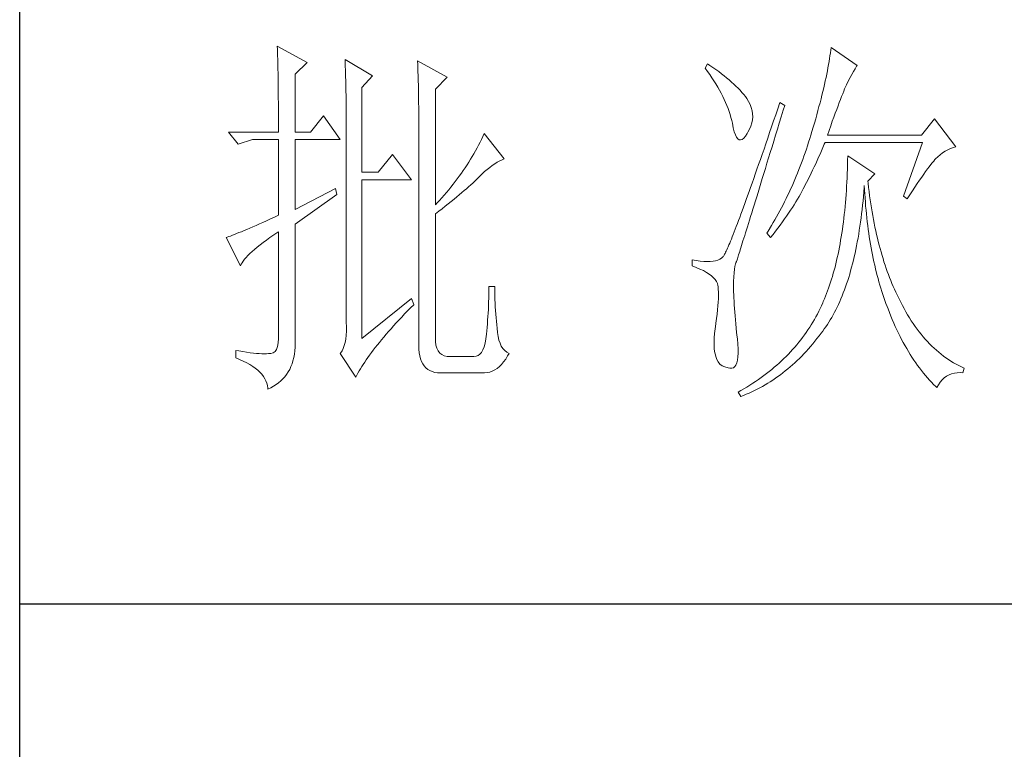
# Model space of a CAD drawing. Units: millimetres. Extents: x 44376 to 78729, y -146667 to -45441.
# Drawn here: x 49628 to 49767, y -79433 to -79330 of the extents above; entities that cross this region are included whole.
import ezdxf

# ---------------------------------------------------------------- set-up
doc = ezdxf.new("R2010")
doc.units = ezdxf.units.MM
doc.layers.add('轮廓线', color=7, linetype='Continuous', lineweight=25)

# ---------------------------------------------------------------- blocks, each defined once
blk = doc.blocks.new('文字')
at = {"layer": '轮廓线', "color": 7, "lineweight": 0}
for p, q in [((3753.76, 1676.59), (3753.77, 1676.17)), ((3757.65, 1674.45), (3753.76, 1676.59)), ((3753.77, 1676.17), (3753.78, 1675.74)), ((3826.21, 1676.39), (3826.17, 1676.04)), ((3829.63, 1674.06), (3826.21, 1676.39)), ((3753.78, 1675.74), (3753.8, 1675.31)), ((3753.8, 1675.31), (3753.81, 1674.88)), ((3753.81, 1674.88), (3753.82, 1674.43)), ((3762.62, 1674.84), (3762.64, 1674.39)), ((3766.2, 1672.7), (3762.62, 1674.84)), ((3826.01, 1674.94), (3825.95, 1674.55)), ((3826.07, 1675.31), (3826.01, 1674.94)), ((3826.12, 1675.68), (3826.07, 1675.31)), ((3826.17, 1676.04), (3826.12, 1675.68)), ((3753.82, 1674.43), (3753.83, 1673.98)), ((3753.83, 1673.98), (3753.84, 1673.53)), ((3756.09, 1672.89), (3757.65, 1674.45)), ((3762.64, 1674.39), (3762.65, 1673.93)), ((3762.65, 1673.93), (3762.67, 1673.48)), ((3772.1, 1674.64), (3772.13, 1674.16)), ((3775.99, 1672.5), (3772.1, 1674.64)), ((3772.13, 1674.16), (3772.15, 1673.68)), ((3772.15, 1673.68), (3772.16, 1673.19)), ((3810.04, 1674.25), (3809.73, 1673.67)), ((3809.73, 1673.67), (3810.04, 1673.26)), ((3810.34, 1674.05), (3810.04, 1674.25)), ((3810.74, 1673.78), (3810.34, 1674.05)), ((3811.13, 1673.51), (3810.74, 1673.78)), ((3825.81, 1673.75), (3825.73, 1673.33)), ((3825.89, 1674.15), (3825.81, 1673.75)), ((3825.95, 1674.55), (3825.89, 1674.15)), ((3829.15, 1673.26), (3829.36, 1673.61)), ((3829.36, 1673.61), (3829.56, 1673.95)), ((3829.56, 1673.95), (3829.63, 1674.06)), ((3753.84, 1673.53), (3753.85, 1673.07)), ((3753.85, 1673.07), (3753.86, 1672.61)), ((3753.86, 1672.61), (3753.86, 1672.14)), ((3756.09, 1665.31), (3756.09, 1672.89)), ((3762.67, 1673.48), (3762.69, 1673.01)), ((3762.69, 1673.01), (3762.7, 1672.54)), ((3762.7, 1672.54), (3762.71, 1672.07)), ((3764.8, 1671.14), (3766.2, 1672.7)), ((3772.16, 1673.19), (3772.18, 1672.71)), ((3772.18, 1672.71), (3772.23, 1670.78)), ((3774.44, 1670.95), (3775.99, 1672.5)), ((3810.04, 1673.26), (3810.33, 1672.85)), ((3810.33, 1672.85), (3810.61, 1672.43)), ((3810.61, 1672.43), (3810.88, 1672.03)), ((3811.51, 1673.24), (3811.13, 1673.51)), ((3811.87, 1672.97), (3811.51, 1673.24)), ((3812.21, 1672.7), (3811.87, 1672.97)), ((3812.55, 1672.42), (3812.21, 1672.7)), ((3812.88, 1672.15), (3812.55, 1672.42)), ((3825.56, 1672.47), (3825.46, 1672.02)), ((3825.65, 1672.91), (3825.56, 1672.47)), ((3825.73, 1673.33), (3825.65, 1672.91)), ((3828.47, 1672.01), (3828.71, 1672.45)), ((3828.71, 1672.45), (3828.93, 1672.87)), ((3828.93, 1672.87), (3829.15, 1673.26)), ((3753.86, 1672.14), (3753.87, 1671.66)), ((3753.87, 1671.66), (3753.88, 1671.18)), ((3753.88, 1671.18), (3753.88, 1670.69)), ((3762.71, 1672.07), (3762.72, 1671.6)), ((3762.72, 1671.6), (3762.74, 1671.12)), ((3762.74, 1671.12), (3762.74, 1670.63)), ((3764.8, 1660.06), (3764.8, 1671.14)), ((3810.88, 1672.03), (3811.14, 1671.62)), ((3811.14, 1671.62), (3811.38, 1671.21)), ((3811.38, 1671.21), (3811.61, 1670.81)), ((3813.19, 1671.88), (3812.88, 1672.15)), ((3813.49, 1671.61), (3813.19, 1671.88)), ((3813.77, 1671.34), (3813.49, 1671.61)), ((3814.05, 1671.06), (3813.77, 1671.34)), ((3814.31, 1670.79), (3814.05, 1671.06)), ((3825.25, 1671.11), (3825.14, 1670.63)), ((3825.36, 1671.57), (3825.25, 1671.11)), ((3825.46, 1672.02), (3825.36, 1671.57)), ((3827.87, 1670.68), (3827.99, 1670.98)), ((3827.99, 1670.98), (3828.11, 1671.26)), ((3828.11, 1671.26), (3828.22, 1671.5)), ((3828.22, 1671.5), (3828.23, 1671.53)), ((3828.23, 1671.53), (3828.47, 1672.01)), ((3753.88, 1670.69), (3753.89, 1670.2)), ((3753.89, 1670.2), (3753.89, 1669.7)), ((3753.89, 1669.7), (3753.9, 1669.19)), ((3762.74, 1670.63), (3762.75, 1670.15)), ((3762.75, 1670.15), (3762.76, 1669.65)), ((3772.23, 1670.78), (3772.24, 1670.3)), ((3772.24, 1670.3), (3772.25, 1669.81)), ((3772.25, 1669.81), (3772.25, 1669.33)), ((3774.44, 1655.78), (3774.44, 1670.95)), ((3811.61, 1670.81), (3811.83, 1670.4)), ((3811.83, 1670.4), (3812.04, 1670)), ((3812.04, 1670), (3812.23, 1669.6)), ((3814.56, 1670.52), (3814.31, 1670.79)), ((3814.79, 1670.25), (3814.56, 1670.52)), ((3815.01, 1669.98), (3814.79, 1670.25)), ((3815.19, 1669.73), (3815.01, 1669.98)), ((3815.43, 1669.33), (3815.19, 1669.73)), ((3825.02, 1670.15), (3824.9, 1669.66)), ((3825.14, 1670.63), (3825.02, 1670.15)), ((3827.45, 1669.61), (3827.6, 1669.99)), ((3827.6, 1669.99), (3827.74, 1670.35)), ((3827.74, 1670.35), (3827.87, 1670.68)), ((3753.9, 1669.19), (3753.9, 1668.68)), ((3753.9, 1668.68), (3753.91, 1668.17)), ((3762.76, 1669.65), (3762.76, 1669.16)), ((3762.76, 1669.16), (3762.77, 1668.66)), ((3762.77, 1668.66), (3762.77, 1668.15)), ((3772.25, 1669.33), (3772.26, 1668.36)), ((3812.23, 1669.6), (3812.41, 1669.2)), ((3812.41, 1669.2), (3812.58, 1668.8)), ((3812.58, 1668.8), (3812.73, 1668.4)), ((3812.73, 1668.4), (3812.87, 1668)), ((3815.63, 1668.93), (3815.43, 1669.33)), ((3815.78, 1668.52), (3815.63, 1668.93)), ((3815.88, 1668.12), (3815.78, 1668.52)), ((3819.53, 1669.2), (3819.25, 1668.38)), ((3820.15, 1668.81), (3819.53, 1669.2)), ((3819.95, 1668.19), (3820.15, 1668.81)), ((3824.63, 1668.65), (3824.49, 1668.13)), ((3824.77, 1669.16), (3824.63, 1668.65)), ((3824.9, 1669.66), (3824.77, 1669.16)), ((3826.96, 1668.29), (3827.13, 1668.76)), ((3827.13, 1668.76), (3827.29, 1669.19)), ((3827.29, 1669.19), (3827.45, 1669.61)), ((3753.91, 1668.17), (3753.91, 1667.64)), ((3753.91, 1667.64), (3753.91, 1667.12)), ((3753.91, 1667.12), (3753.91, 1666.58)), ((3759.82, 1667.45), (3758.11, 1665.31)), ((3762, 1664.34), (3759.82, 1667.45)), ((3762.77, 1668.15), (3762.77, 1667.64)), ((3762.77, 1667.64), (3762.78, 1667.12)), ((3762.78, 1667.12), (3762.78, 1640.42)), ((3772.26, 1668.36), (3772.26, 1667.88)), ((3772.26, 1667.88), (3772.26, 1667.64)), ((3772.26, 1667.64), (3772.26, 1637.9)), ((3812.87, 1668), (3813, 1667.61)), ((3813, 1667.61), (3813.12, 1667.21)), ((3813.12, 1667.21), (3813.22, 1666.82)), ((3815.94, 1667.72), (3815.88, 1668.12)), ((3815.92, 1666.92), (3815.96, 1667.32)), ((3815.96, 1667.32), (3815.94, 1667.72)), ((3818.97, 1667.57), (3818.7, 1666.78)), ((3819.25, 1668.38), (3818.97, 1667.57)), ((3819.44, 1666.51), (3819.7, 1667.34)), ((3819.7, 1667.34), (3819.95, 1668.19)), ((3824.35, 1667.6), (3824.2, 1667.06)), ((3824.49, 1668.13), (3824.35, 1667.6)), ((3826.38, 1666.73), (3826.58, 1667.28)), ((3826.58, 1667.28), (3826.77, 1667.8)), ((3826.77, 1667.8), (3826.96, 1668.29)), ((3753.91, 1666.58), (3753.91, 1665.31)), ((3813.22, 1666.82), (3813.31, 1666.48)), ((3813.31, 1666.48), (3813.42, 1665.88)), ((3813.42, 1665.88), (3813.55, 1665.37)), ((3815.54, 1665.71), (3815.72, 1666.11)), ((3815.72, 1666.11), (3815.84, 1666.52)), ((3815.84, 1666.52), (3815.92, 1666.92)), ((3818.44, 1666.01), (3818.18, 1665.26)), ((3818.7, 1666.78), (3818.44, 1666.01)), ((3819.2, 1665.7), (3819.44, 1666.51)), ((3823.87, 1665.95), (3823.71, 1665.38)), ((3824.04, 1666.51), (3823.87, 1665.95)), ((3824.2, 1667.06), (3824.04, 1666.51)), ((3825.97, 1665.55), (3826.18, 1666.15)), ((3826.18, 1666.15), (3826.38, 1666.73)), ((3839.74, 1667.06), (3838.03, 1664.92)), ((3842.53, 1663.37), (3839.74, 1667.06)), ((3753.91, 1665.31), (3747.38, 1665.31)), ((3747.38, 1665.31), (3748.63, 1663.76)), ((3758.11, 1665.31), (3756.09, 1665.31)), ((3780.64, 1664.74), (3780.46, 1664.36)), ((3780.81, 1665.12), (3780.64, 1664.74)), ((3783.46, 1661.81), (3780.81, 1665.12)), ((3813.55, 1665.37), (3813.69, 1664.96)), ((3813.69, 1664.96), (3813.84, 1664.65)), ((3813.84, 1664.65), (3814, 1664.43)), ((3814.57, 1664.36), (3814.78, 1664.53)), ((3814.78, 1664.53), (3815, 1664.79)), ((3815, 1664.79), (3815.24, 1665.15)), ((3815.24, 1665.15), (3815.33, 1665.31)), ((3815.33, 1665.31), (3815.54, 1665.71)), ((3818.18, 1665.26), (3817.93, 1664.52)), ((3818.72, 1664.14), (3818.95, 1664.91)), ((3818.95, 1664.91), (3819.2, 1665.7)), ((3823.57, 1664.92), (3823.42, 1664.46)), ((3823.71, 1665.38), (3823.57, 1664.92)), ((3825.74, 1664.92), (3825.97, 1665.55)), ((3838.03, 1664.92), (3825.74, 1664.92)), ((3748.63, 1663.76), (3750.49, 1664.34)), ((3750.49, 1664.34), (3753.91, 1664.34)), ((3753.91, 1664.34), (3753.91, 1654.42)), ((3756.09, 1655.2), (3756.09, 1664.34)), ((3756.09, 1664.34), (3762, 1664.34)), ((3779.89, 1663.24), (3779.68, 1662.87)), ((3780.08, 1663.61), (3779.89, 1663.24)), ((3780.28, 1663.99), (3780.08, 1663.61)), ((3780.46, 1664.36), (3780.28, 1663.99)), ((3814, 1664.43), (3814.18, 1664.31)), ((3814.18, 1664.31), (3814.37, 1664.29)), ((3814.37, 1664.29), (3814.57, 1664.36)), ((3817.68, 1663.8), (3817.44, 1663.09)), ((3817.93, 1664.52), (3817.68, 1663.8)), ((3818.26, 1662.65), (3818.49, 1663.39)), ((3818.49, 1663.39), (3818.72, 1664.14)), ((3823.13, 1663.53), (3822.98, 1663.07)), ((3823.28, 1663.99), (3823.13, 1663.53)), ((3823.42, 1664.46), (3823.28, 1663.99)), ((3824.96, 1662.87), (3825.15, 1663.29)), ((3825.15, 1663.29), (3825.33, 1663.72)), ((3825.33, 1663.72), (3825.43, 1663.95)), ((3825.43, 1663.95), (3838.18, 1663.95)), ((3838.18, 1663.95), (3835.69, 1656.95)), ((3841.86, 1663.15), (3842.25, 1663.29)), ((3842.25, 1663.29), (3842.53, 1663.37)), ((3768.84, 1662.4), (3766.97, 1660.06)), ((3771.33, 1659.09), (3768.84, 1662.4)), ((3779.26, 1662.12), (3779.04, 1661.76)), ((3779.47, 1662.49), (3779.26, 1662.12)), ((3779.68, 1662.87), (3779.47, 1662.49)), ((3817.2, 1662.4), (3816.97, 1661.74)), ((3817.44, 1663.09), (3817.2, 1662.4)), ((3818.04, 1661.93), (3818.26, 1662.65)), ((3822.66, 1662.17), (3822.5, 1661.72)), ((3822.82, 1662.62), (3822.66, 1662.17)), ((3822.98, 1663.07), (3822.82, 1662.62)), ((3824.39, 1661.6), (3824.58, 1662.02)), ((3824.58, 1662.02), (3824.77, 1662.44)), ((3824.77, 1662.44), (3824.96, 1662.87)), ((3828.39, 1662.2), (3828.38, 1661.61)), ((3831.96, 1659.87), (3828.39, 1662.2)), ((3839.89, 1661.81), (3840.18, 1662.1)), ((3840.18, 1662.1), (3840.49, 1662.36)), ((3840.49, 1662.36), (3840.81, 1662.6)), ((3840.81, 1662.6), (3841.14, 1662.81)), ((3841.14, 1662.81), (3841.5, 1662.99)), ((3841.5, 1662.99), (3841.86, 1663.15)), ((3778.58, 1661.02), (3778.33, 1660.65)), ((3778.81, 1661.39), (3778.58, 1661.02)), ((3779.04, 1661.76), (3778.81, 1661.39)), ((3781.22, 1660.43), (3781.55, 1660.7)), ((3781.55, 1660.7), (3781.88, 1660.95)), ((3781.88, 1660.95), (3782.21, 1661.18)), ((3782.21, 1661.18), (3782.54, 1661.38)), ((3782.54, 1661.38), (3782.86, 1661.55)), ((3782.86, 1661.55), (3783.18, 1661.7)), ((3783.18, 1661.7), (3783.46, 1661.81)), ((3816.74, 1661.08), (3816.51, 1660.45)), ((3816.97, 1661.74), (3816.74, 1661.08)), ((3817.62, 1660.55), (3817.83, 1661.23)), ((3817.83, 1661.23), (3818.04, 1661.93)), ((3822.17, 1660.84), (3822, 1660.4)), ((3822.34, 1661.28), (3822.17, 1660.84)), ((3822.5, 1661.72), (3822.34, 1661.28)), ((3823.8, 1660.35), (3824, 1660.76)), ((3824, 1660.76), (3824.2, 1661.18)), ((3824.2, 1661.18), (3824.39, 1661.6)), ((3828.36, 1661.03), (3828.35, 1660.46)), ((3828.38, 1661.61), (3828.36, 1661.03)), ((3838.83, 1660.49), (3839.06, 1660.79)), ((3839.06, 1660.79), (3839.27, 1661.07)), ((3839.27, 1661.07), (3839.46, 1661.31)), ((3839.46, 1661.31), (3839.64, 1661.53)), ((3839.64, 1661.53), (3839.81, 1661.72)), ((3839.81, 1661.72), (3839.89, 1661.81)), ((3766.97, 1660.06), (3764.8, 1660.06)), ((3777.57, 1659.57), (3777.31, 1659.21)), ((3777.84, 1659.93), (3777.57, 1659.57)), ((3778.09, 1660.29), (3777.84, 1659.93)), ((3778.33, 1660.65), (3778.09, 1660.29)), ((3780, 1659.28), (3780.19, 1659.48)), ((3780.19, 1659.48), (3780.54, 1659.82)), ((3780.54, 1659.82), (3780.88, 1660.14)), ((3780.88, 1660.14), (3781.22, 1660.43)), ((3816.3, 1659.83), (3816.09, 1659.23)), ((3816.51, 1660.45), (3816.3, 1659.83)), ((3817.22, 1659.25), (3817.41, 1659.89)), ((3817.41, 1659.89), (3817.62, 1660.55)), ((3821.65, 1659.53), (3821.47, 1659.1)), ((3821.83, 1659.96), (3821.65, 1659.53)), ((3822, 1660.4), (3821.83, 1659.96)), ((3823.2, 1659.12), (3823.6, 1659.94)), ((3823.6, 1659.94), (3823.8, 1660.35)), ((3828.33, 1659.89), (3828.31, 1659.32)), ((3828.35, 1660.46), (3828.33, 1659.89)), ((3831.03, 1658.89), (3831.96, 1659.87)), ((3837.79, 1659.02), (3838.07, 1659.43)), ((3838.07, 1659.43), (3838.34, 1659.81)), ((3838.34, 1659.81), (3838.59, 1660.17)), ((3838.59, 1660.17), (3838.83, 1660.49)), ((3764.8, 1638.29), (3764.8, 1659.09)), ((3764.8, 1659.09), (3771.33, 1659.09)), ((3776.48, 1658.13), (3776.19, 1657.78)), ((3776.76, 1658.49), (3776.48, 1658.13)), ((3777.04, 1658.85), (3776.76, 1658.49)), ((3777.31, 1659.21), (3777.04, 1658.85)), ((3778.51, 1657.91), (3778.79, 1658.16)), ((3778.79, 1658.16), (3779.06, 1658.4)), ((3779.06, 1658.4), (3779.32, 1658.63)), ((3779.32, 1658.63), (3779.56, 1658.86)), ((3779.56, 1658.86), (3779.78, 1659.07)), ((3779.78, 1659.07), (3780, 1659.28)), ((3815.88, 1658.64), (3815.68, 1658.08)), ((3816.09, 1659.23), (3815.88, 1658.64)), ((3816.84, 1658.01), (3817.03, 1658.62)), ((3817.03, 1658.62), (3817.22, 1659.25)), ((3821.11, 1658.26), (3820.92, 1657.84)), ((3821.29, 1658.68), (3821.11, 1658.26)), ((3821.47, 1659.1), (3821.29, 1658.68)), ((3822.57, 1657.87), (3822.73, 1658.19)), ((3822.73, 1658.19), (3822.79, 1658.31)), ((3822.79, 1658.31), (3823, 1658.71)), ((3823, 1658.71), (3823.2, 1659.12)), ((3828.25, 1658.22), (3828.22, 1657.67)), ((3828.28, 1658.77), (3828.25, 1658.22)), ((3828.31, 1659.32), (3828.28, 1658.77)), ((3830.5, 1657.49), (3830.55, 1658.08)), ((3830.55, 1658.08), (3830.56, 1658.31)), ((3830.56, 1658.31), (3830.59, 1657.77)), ((3831.06, 1658.63), (3831.03, 1658.89)), ((3831.12, 1658.08), (3831.06, 1658.63)), ((3831.19, 1657.53), (3831.12, 1658.08)), ((3836.86, 1657.63), (3837.18, 1658.12)), ((3837.18, 1658.12), (3837.49, 1658.58)), ((3837.49, 1658.58), (3837.79, 1659.02)), ((3761.38, 1657.92), (3756.09, 1655.2)), ((3756.09, 1653.26), (3761.53, 1657.14)), ((3761.53, 1657.14), (3761.38, 1657.92)), ((3775.59, 1657.07), (3775.29, 1656.72)), ((3775.9, 1657.42), (3775.59, 1657.07)), ((3776.19, 1657.78), (3775.9, 1657.42)), ((3776.88, 1656.54), (3777.23, 1656.83)), ((3777.23, 1656.83), (3777.57, 1657.11)), ((3777.57, 1657.11), (3777.9, 1657.39)), ((3777.9, 1657.39), (3778.21, 1657.66)), ((3778.21, 1657.66), (3778.51, 1657.91)), ((3815.29, 1656.99), (3815.11, 1656.48)), ((3815.49, 1657.53), (3815.29, 1656.99)), ((3815.68, 1658.08), (3815.49, 1657.53)), ((3816.31, 1656.3), (3816.48, 1656.85)), ((3816.48, 1656.85), (3816.66, 1657.42)), ((3816.66, 1657.42), (3816.84, 1658.01)), ((3820.53, 1657.02), (3820.33, 1656.61)), ((3820.73, 1657.43), (3820.53, 1657.02)), ((3820.92, 1657.84), (3820.73, 1657.43)), ((3821.82, 1656.52), (3822.03, 1656.87)), ((3822.03, 1656.87), (3822.22, 1657.21)), ((3822.22, 1657.21), (3822.4, 1657.54)), ((3822.4, 1657.54), (3822.57, 1657.87)), ((3828.18, 1657.14), (3828.14, 1656.6)), ((3828.22, 1657.67), (3828.18, 1657.14)), ((3830.4, 1656.32), (3830.45, 1656.9)), ((3830.45, 1656.9), (3830.5, 1657.49)), ((3830.59, 1657.77), (3830.63, 1657.23)), ((3830.63, 1657.23), (3830.66, 1656.69)), ((3831.26, 1656.99), (3831.19, 1657.53)), ((3831.34, 1656.46), (3831.26, 1656.99)), ((3835.69, 1656.95), (3836.16, 1656.56)), ((3836.16, 1656.56), (3836.52, 1657.11)), ((3836.52, 1657.11), (3836.86, 1657.63)), ((3774.65, 1656.02), (3774.44, 1655.78)), ((3774.97, 1656.36), (3774.65, 1656.02)), ((3775.29, 1656.72), (3774.97, 1656.36)), ((3775.31, 1655.29), (3775.72, 1655.62)), ((3775.72, 1655.62), (3776.12, 1655.93)), ((3776.12, 1655.93), (3776.51, 1656.24)), ((3776.51, 1656.24), (3776.88, 1656.54)), ((3814.93, 1655.98), (3814.75, 1655.5)), ((3815.11, 1656.48), (3814.93, 1655.98)), ((3815.98, 1655.24), (3816.14, 1655.76)), ((3816.14, 1655.76), (3816.31, 1656.3)), ((3819.93, 1655.8), (3819.73, 1655.4)), ((3820.13, 1656.2), (3819.93, 1655.8)), ((3820.33, 1656.61), (3820.13, 1656.2)), ((3821.16, 1655.45), (3821.39, 1655.81)), ((3821.39, 1655.81), (3821.61, 1656.17)), ((3821.61, 1656.17), (3821.82, 1656.52)), ((3828.05, 1655.56), (3828, 1655.04)), ((3828.1, 1656.08), (3828.05, 1655.56)), ((3828.14, 1656.6), (3828.1, 1656.08)), ((3830.28, 1655.19), (3830.34, 1655.75)), ((3830.34, 1655.75), (3830.4, 1656.32)), ((3830.66, 1656.69), (3830.7, 1656.16)), ((3830.7, 1656.16), (3830.74, 1655.63)), ((3830.74, 1655.63), (3830.79, 1655.11)), ((3831.42, 1655.93), (3831.34, 1656.46)), ((3831.5, 1655.41), (3831.42, 1655.93)), ((3753.91, 1654.42), (3753.37, 1654.18)), ((3774.44, 1654.62), (3774.88, 1654.96)), ((3774.44, 1638.29), (3774.44, 1654.62)), ((3774.88, 1654.96), (3775.31, 1655.29)), ((3814.42, 1654.59), (3814.26, 1654.15)), ((3814.58, 1655.03), (3814.42, 1654.59)), ((3814.75, 1655.5), (3814.58, 1655.03)), ((3815.54, 1653.8), (3815.68, 1654.27)), ((3815.68, 1654.27), (3815.83, 1654.75)), ((3815.83, 1654.75), (3815.98, 1655.24)), ((3819.09, 1654.23), (3818.87, 1653.85)), ((3819.52, 1655.01), (3819.09, 1654.23)), ((3819.73, 1655.4), (3819.52, 1655.01)), ((3820.13, 1653.94), (3820.4, 1654.33)), ((3820.4, 1654.33), (3820.66, 1654.71)), ((3820.66, 1654.71), (3820.92, 1655.08)), ((3820.92, 1655.08), (3821.16, 1655.45)), ((3827.95, 1654.54), (3827.89, 1654.03)), ((3828, 1655.04), (3827.95, 1654.54)), ((3830.14, 1654.08), (3830.21, 1654.63)), ((3830.21, 1654.63), (3830.28, 1655.19)), ((3830.79, 1655.11), (3830.84, 1654.6)), ((3830.84, 1654.6), (3830.89, 1654.09)), ((3831.58, 1654.89), (3831.5, 1655.41)), ((3831.67, 1654.38), (3831.58, 1654.89)), ((3831.77, 1653.88), (3831.67, 1654.38)), ((3750.97, 1653.1), (3750.55, 1652.92)), ((3751.42, 1653.3), (3750.97, 1653.1)), ((3751.88, 1653.5), (3751.42, 1653.3)), ((3752.36, 1653.72), (3751.88, 1653.5)), ((3752.86, 1653.94), (3752.36, 1653.72)), ((3753.37, 1654.18), (3752.86, 1653.94)), ((3756.09, 1638.09), (3756.09, 1653.26)), ((3813.81, 1652.96), (3813.67, 1652.6)), ((3813.95, 1653.34), (3813.81, 1652.96)), ((3814.11, 1653.74), (3813.95, 1653.34)), ((3814.26, 1654.15), (3814.11, 1653.74)), ((3815.14, 1652.52), (3815.27, 1652.93)), ((3815.27, 1652.93), (3815.4, 1653.36)), ((3815.4, 1653.36), (3815.54, 1653.8)), ((3818.43, 1653.09), (3817.97, 1652.34)), ((3818.65, 1653.47), (3818.43, 1653.09)), ((3818.87, 1653.85), (3818.65, 1653.47)), ((3819.25, 1652.75), (3819.55, 1653.15)), ((3819.55, 1653.15), (3819.85, 1653.55)), ((3819.85, 1653.55), (3820.13, 1653.94)), ((3827.76, 1653.05), (3827.7, 1652.57)), ((3827.83, 1653.54), (3827.76, 1653.05)), ((3827.89, 1654.03), (3827.83, 1653.54)), ((3829.91, 1652.48), (3829.99, 1653)), ((3829.99, 1653), (3830.07, 1653.54)), ((3830.07, 1653.54), (3830.14, 1654.08)), ((3830.89, 1654.09), (3830.95, 1653.58)), ((3830.95, 1653.58), (3831.01, 1653.08)), ((3831.01, 1653.08), (3831.08, 1652.58)), ((3831.86, 1653.38), (3831.77, 1653.88)), ((3831.96, 1652.89), (3831.86, 1653.38)), ((3747.64, 1651.71), (3747.41, 1651.63)), ((3747.89, 1651.81), (3747.64, 1651.71)), ((3748.15, 1651.91), (3747.89, 1651.81)), ((3748.43, 1652.03), (3748.15, 1651.91)), ((3748.74, 1652.15), (3748.43, 1652.03)), ((3749.06, 1652.28), (3748.74, 1652.15)), ((3749.41, 1652.43), (3749.06, 1652.28)), ((3749.77, 1652.58), (3749.41, 1652.43)), ((3750.15, 1652.75), (3749.77, 1652.58)), ((3750.55, 1652.92), (3750.15, 1652.75)), ((3752.8, 1651.51), (3753.29, 1651.86)), ((3753.29, 1651.86), (3753.81, 1652.21)), ((3753.81, 1652.21), (3753.91, 1652.28)), ((3753.91, 1652.28), (3753.91, 1638.29)), ((3813.41, 1651.93), (3813.29, 1651.62)), ((3813.54, 1652.25), (3813.41, 1651.93)), ((3813.67, 1652.6), (3813.54, 1652.25)), ((3814.8, 1651.41), (3814.91, 1651.77)), ((3814.91, 1651.77), (3815.02, 1652.14)), ((3815.02, 1652.14), (3815.14, 1652.52)), ((3817.97, 1652.34), (3817.82, 1652.09)), ((3817.82, 1652.09), (3818.28, 1651.51)), ((3818.28, 1651.51), (3818.62, 1651.93)), ((3818.62, 1651.93), (3818.94, 1652.34)), ((3818.94, 1652.34), (3819.25, 1652.75)), ((3827.63, 1652.09), (3827.55, 1651.62)), ((3827.7, 1652.57), (3827.63, 1652.09)), ((3829.74, 1651.45), (3829.83, 1651.96)), ((3829.83, 1651.96), (3829.91, 1652.48)), ((3831.08, 1652.58), (3831.14, 1652.09)), ((3831.14, 1652.09), (3831.21, 1651.6)), ((3832.06, 1652.4), (3831.96, 1652.89)), ((3832.17, 1651.93), (3832.06, 1652.4)), ((3832.28, 1651.45), (3832.17, 1651.93)), ((3747.21, 1651.55), (3747.07, 1651.51)), ((3747.07, 1651.51), (3748.94, 1647.81)), ((3747.41, 1651.63), (3747.21, 1651.55)), ((3751.13, 1650.25), (3751.5, 1650.55)), ((3751.5, 1650.55), (3751.91, 1650.86)), ((3751.91, 1650.86), (3752.34, 1651.18)), ((3752.34, 1651.18), (3752.8, 1651.51)), ((3812.85, 1650.54), (3812.75, 1650.31)), ((3812.95, 1650.78), (3812.85, 1650.54)), ((3813.06, 1651.04), (3812.95, 1650.78)), ((3813.17, 1651.32), (3813.06, 1651.04)), ((3813.29, 1651.62), (3813.17, 1651.32)), ((3814.41, 1650.18), (3814.5, 1650.46)), ((3814.5, 1650.46), (3814.59, 1650.76)), ((3814.59, 1650.76), (3814.69, 1651.08)), ((3814.69, 1651.08), (3814.8, 1651.41)), ((3827.39, 1650.69), (3827.31, 1650.24)), ((3827.47, 1651.15), (3827.39, 1650.69)), ((3827.55, 1651.62), (3827.47, 1651.15)), ((3829.45, 1649.95), (3829.55, 1650.44)), ((3829.55, 1650.44), (3829.65, 1650.94)), ((3829.65, 1650.94), (3829.74, 1651.45)), ((3831.21, 1651.6), (3831.29, 1651.12)), ((3831.29, 1651.12), (3831.37, 1650.64)), ((3831.37, 1650.64), (3831.45, 1650.17)), ((3832.39, 1650.98), (3832.28, 1651.45)), ((3832.51, 1650.52), (3832.39, 1650.98)), ((3832.63, 1650.07), (3832.51, 1650.52)), ((3749.68, 1648.9), (3749.91, 1649.15)), ((3749.91, 1649.15), (3750.17, 1649.41)), ((3750.17, 1649.41), (3750.46, 1649.68)), ((3750.46, 1649.68), (3750.78, 1649.96)), ((3750.78, 1649.96), (3751.13, 1650.25)), ((3812.17, 1649.12), (3812.12, 1649.05)), ((3812.22, 1649.21), (3812.17, 1649.12)), ((3812.28, 1649.32), (3812.22, 1649.21)), ((3812.35, 1649.44), (3812.28, 1649.32)), ((3812.42, 1649.58), (3812.35, 1649.44)), ((3812.5, 1649.74), (3812.42, 1649.58)), ((3812.57, 1649.91), (3812.5, 1649.74)), ((3812.66, 1650.11), (3812.57, 1649.91)), ((3812.75, 1650.31), (3812.66, 1650.11)), ((3814.06, 1649.06), (3814.12, 1649.24)), ((3814.12, 1649.24), (3814.18, 1649.45)), ((3814.18, 1649.45), (3814.26, 1649.68)), ((3814.26, 1649.68), (3814.33, 1649.92)), ((3814.33, 1649.92), (3814.41, 1650.18)), ((3827.13, 1649.35), (3827.03, 1648.91)), ((3827.22, 1649.79), (3827.13, 1649.35)), ((3827.31, 1650.24), (3827.22, 1649.79)), ((3829.24, 1649), (3829.35, 1649.47)), ((3829.35, 1649.47), (3829.45, 1649.95)), ((3831.45, 1650.17), (3831.54, 1649.7)), ((3831.54, 1649.7), (3831.63, 1649.24)), ((3831.63, 1649.24), (3831.72, 1648.78)), ((3832.75, 1649.62), (3832.63, 1650.07)), ((3832.88, 1649.18), (3832.75, 1649.62)), ((3833.01, 1648.75), (3832.88, 1649.18)), ((3748.94, 1647.81), (3749.03, 1648.01)), ((3749.03, 1648.01), (3749.15, 1648.22)), ((3749.15, 1648.22), (3749.3, 1648.43)), ((3749.3, 1648.43), (3749.47, 1648.66)), ((3749.47, 1648.66), (3749.68, 1648.9)), ((3808.02, 1648.59), (3808.02, 1647.81)), ((3808.03, 1648.59), (3808.02, 1648.59)), ((3808.02, 1647.81), (3808.56, 1647.61)), ((3808.58, 1648.49), (3808.03, 1648.59)), ((3809.08, 1648.43), (3808.58, 1648.49)), ((3809.56, 1648.39), (3809.08, 1648.43)), ((3810, 1648.37), (3809.56, 1648.39)), ((3810.4, 1648.38), (3810, 1648.37)), ((3810.77, 1648.42), (3810.4, 1648.38)), ((3811.1, 1648.48), (3810.77, 1648.42)), ((3811.39, 1648.56), (3811.1, 1648.48)), ((3811.65, 1648.68), (3811.39, 1648.56)), ((3811.88, 1648.81), (3811.65, 1648.68)), ((3812.06, 1648.98), (3811.88, 1648.81)), ((3812.07, 1648.99), (3812.06, 1648.98)), ((3812.12, 1649.05), (3812.07, 1648.99)), ((3813.64, 1647.74), (3813.72, 1648.05)), ((3813.72, 1648.05), (3813.77, 1648.2)), ((3813.77, 1648.2), (3813.79, 1648.24)), ((3813.79, 1648.24), (3813.81, 1648.31)), ((3813.81, 1648.31), (3813.84, 1648.38)), ((3813.84, 1648.38), (3813.87, 1648.48)), ((3813.87, 1648.48), (3813.91, 1648.6)), ((3813.91, 1648.6), (3813.95, 1648.73)), ((3813.95, 1648.73), (3814, 1648.89)), ((3814, 1648.89), (3814.06, 1649.06)), ((3826.83, 1648.06), (3826.73, 1647.65)), ((3826.94, 1648.49), (3826.83, 1648.06)), ((3827.03, 1648.91), (3826.94, 1648.49)), ((3828.9, 1647.62), (3829.02, 1648.07)), ((3829.02, 1648.07), (3829.13, 1648.53)), ((3829.13, 1648.53), (3829.24, 1649)), ((3831.72, 1648.78), (3831.82, 1648.32)), ((3831.82, 1648.32), (3831.92, 1647.88)), ((3831.92, 1647.88), (3832.02, 1647.43)), ((3833.14, 1648.32), (3833.01, 1648.75)), ((3833.28, 1647.89), (3833.14, 1648.32)), ((3833.42, 1647.47), (3833.28, 1647.89)), ((3808.56, 1647.61), (3809.06, 1647.39)), ((3809.06, 1647.39), (3809.51, 1647.18)), ((3809.51, 1647.18), (3809.91, 1646.95)), ((3809.91, 1646.95), (3810.27, 1646.73)), ((3810.27, 1646.73), (3810.58, 1646.49)), ((3810.58, 1646.49), (3810.84, 1646.25)), ((3813.49, 1646.36), (3813.53, 1646.89)), ((3813.53, 1646.89), (3813.58, 1647.35)), ((3813.58, 1647.35), (3813.64, 1647.74)), ((3826.51, 1646.83), (3826.39, 1646.43)), ((3826.62, 1647.24), (3826.51, 1646.83)), ((3826.73, 1647.65), (3826.62, 1647.24)), ((3828.52, 1646.3), (3828.65, 1646.73)), ((3828.65, 1646.73), (3828.77, 1647.17)), ((3828.77, 1647.17), (3828.9, 1647.62)), ((3832.02, 1647.43), (3832.13, 1647)), ((3832.13, 1647), (3832.24, 1646.56)), ((3832.24, 1646.56), (3832.36, 1646.13)), ((3833.57, 1647.06), (3833.42, 1647.47)), ((3833.71, 1646.66), (3833.57, 1647.06)), ((3833.86, 1646.26), (3833.71, 1646.66)), ((3810.84, 1646.25), (3811.06, 1646)), ((3811.06, 1646), (3811.22, 1645.75)), ((3811.22, 1645.75), (3811.35, 1645.49)), ((3811.35, 1645.49), (3811.42, 1645.23)), ((3811.42, 1645.23), (3811.44, 1645.09)), ((3813.46, 1645.09), (3813.47, 1645.76)), ((3813.47, 1645.76), (3813.49, 1646.36)), ((3826.02, 1645.28), (3825.9, 1644.9)), ((3826.15, 1645.66), (3826.02, 1645.28)), ((3826.27, 1646.04), (3826.15, 1645.66)), ((3826.39, 1646.43), (3826.27, 1646.04)), ((3828.11, 1645.06), (3828.25, 1645.46)), ((3828.25, 1645.46), (3828.39, 1645.88)), ((3828.39, 1645.88), (3828.52, 1646.3)), ((3832.36, 1646.13), (3832.48, 1645.71)), ((3832.48, 1645.71), (3832.6, 1645.29)), ((3832.6, 1645.29), (3832.72, 1644.87)), ((3834.02, 1645.87), (3833.86, 1646.26)), ((3834.18, 1645.48), (3834.02, 1645.87)), ((3834.34, 1645.1), (3834.18, 1645.48)), ((3781.43, 1644.08), (3781.42, 1643.58)), ((3782.21, 1645.09), (3781.43, 1645.09)), ((3781.43, 1645.09), (3781.43, 1644.58)), ((3781.43, 1644.58), (3781.43, 1644.08)), ((3782.21, 1644.93), (3782.21, 1645.09)), ((3782.21, 1644.42), (3782.21, 1644.93)), ((3782.22, 1643.91), (3782.21, 1644.42)), ((3782.24, 1643.41), (3782.22, 1643.91)), ((3811.44, 1645.09), (3811.46, 1644.73)), ((3811.46, 1644.73), (3811.48, 1644.35)), ((3811.48, 1643.94), (3811.47, 1643.5)), ((3811.48, 1644.35), (3811.48, 1643.94)), ((3813.46, 1644.81), (3813.46, 1645.09)), ((3813.47, 1644.42), (3813.46, 1644.81)), ((3813.48, 1644.02), (3813.47, 1644.42)), ((3813.5, 1643.6), (3813.48, 1644.02)), ((3825.63, 1644.17), (3825.49, 1643.82)), ((3825.76, 1644.54), (3825.63, 1644.17)), ((3825.9, 1644.9), (3825.76, 1644.54)), ((3827.66, 1643.87), (3827.81, 1644.26)), ((3827.81, 1644.26), (3827.96, 1644.66)), ((3827.96, 1644.66), (3828.11, 1645.06)), ((3832.72, 1644.87), (3832.85, 1644.46)), ((3832.85, 1644.46), (3832.98, 1644.06)), ((3832.98, 1644.06), (3833.12, 1643.65)), ((3834.5, 1644.73), (3834.34, 1645.1)), ((3834.67, 1644.36), (3834.5, 1644.73)), ((3834.85, 1644), (3834.67, 1644.36)), ((3835.02, 1643.64), (3834.85, 1644)), ((3771.33, 1643.53), (3764.8, 1638.29)), ((3771.2, 1642.31), (3771.6, 1642.72)), ((3771.64, 1642.75), (3771.33, 1643.53)), ((3771.6, 1642.72), (3771.64, 1642.75)), ((3781.4, 1643.08), (3781.39, 1642.59)), ((3781.42, 1643.58), (3781.4, 1643.08)), ((3782.25, 1642.92), (3782.24, 1643.41)), ((3782.28, 1642.43), (3782.25, 1642.92)), ((3811.44, 1643.04), (3811.41, 1642.55)), ((3811.47, 1643.5), (3811.44, 1643.04)), ((3813.52, 1643.16), (3813.5, 1643.6)), ((3813.54, 1642.7), (3813.52, 1643.16)), ((3813.57, 1642.23), (3813.54, 1642.7)), ((3825.12, 1642.95), (3824.96, 1642.58)), ((3825.2, 1643.12), (3825.12, 1642.95)), ((3825.34, 1643.47), (3825.2, 1643.12)), ((3825.49, 1643.82), (3825.34, 1643.47)), ((3827.01, 1642.41), (3827.18, 1642.76)), ((3827.18, 1642.76), (3827.34, 1643.13)), ((3827.34, 1643.13), (3827.5, 1643.5)), ((3827.5, 1643.5), (3827.66, 1643.87)), ((3833.12, 1643.65), (3833.26, 1643.26)), ((3833.26, 1643.26), (3833.4, 1642.87)), ((3833.4, 1642.87), (3833.55, 1642.48)), ((3835.2, 1643.29), (3835.02, 1643.64)), ((3835.38, 1642.95), (3835.2, 1643.29)), ((3835.55, 1642.62), (3835.38, 1642.95)), ((3835.78, 1642.2), (3835.55, 1642.62)), ((3770.04, 1641.1), (3770.42, 1641.5)), ((3770.42, 1641.5), (3770.8, 1641.9)), ((3770.8, 1641.9), (3771.2, 1642.31)), ((3781.34, 1641.62), (3781.31, 1641.15)), ((3781.37, 1642.1), (3781.34, 1641.62)), ((3781.39, 1642.59), (3781.37, 1642.1)), ((3782.31, 1641.95), (3782.28, 1642.43)), ((3782.34, 1641.48), (3782.31, 1641.95)), ((3782.38, 1641.01), (3782.34, 1641.48)), ((3811.3, 1641.49), (3811.23, 1640.92)), ((3811.36, 1642.03), (3811.3, 1641.49)), ((3811.41, 1642.55), (3811.36, 1642.03)), ((3813.61, 1641.74), (3813.57, 1642.23)), ((3813.65, 1641.24), (3813.61, 1641.74)), ((3824.43, 1641.49), (3824.24, 1641.14)), ((3824.61, 1641.85), (3824.43, 1641.49)), ((3824.79, 1642.22), (3824.61, 1641.85)), ((3824.96, 1642.58), (3824.79, 1642.22)), ((3826.3, 1641.06), (3826.48, 1641.38)), ((3826.48, 1641.38), (3826.66, 1641.72)), ((3826.66, 1641.72), (3826.84, 1642.06)), ((3826.84, 1642.06), (3827.01, 1642.41)), ((3833.55, 1642.48), (3833.67, 1642.17)), ((3833.67, 1642.17), (3833.86, 1641.69)), ((3833.86, 1641.69), (3834.04, 1641.23)), ((3836, 1641.79), (3835.78, 1642.2)), ((3836.23, 1641.38), (3836, 1641.79)), ((3836.47, 1640.99), (3836.23, 1641.38)), ((3762.78, 1640.42), (3762.8, 1639.81)), ((3768.98, 1639.95), (3769.33, 1640.33)), ((3769.33, 1640.33), (3769.68, 1640.71)), ((3769.68, 1640.71), (3770.04, 1641.1)), ((3781.25, 1640.2), (3781.21, 1639.74)), ((3781.28, 1640.67), (3781.25, 1640.2)), ((3781.31, 1641.15), (3781.28, 1640.67)), ((3782.42, 1640.55), (3782.38, 1641.01)), ((3782.47, 1640.09), (3782.42, 1640.55)), ((3782.52, 1639.65), (3782.47, 1640.09)), ((3811.13, 1640.23), (3811.04, 1639.57)), ((3811.14, 1640.32), (3811.13, 1640.23)), ((3811.23, 1640.92), (3811.14, 1640.32)), ((3813.69, 1640.72), (3813.65, 1641.24)), ((3813.75, 1640.19), (3813.69, 1640.72)), ((3813.8, 1639.63), (3813.75, 1640.19)), ((3823.63, 1640.09), (3823.42, 1639.76)), ((3823.84, 1640.44), (3823.63, 1640.09)), ((3824.04, 1640.79), (3823.84, 1640.44)), ((3824.24, 1641.14), (3824.04, 1640.79)), ((3825.53, 1639.83), (3825.73, 1640.12)), ((3825.73, 1640.12), (3825.92, 1640.43)), ((3825.92, 1640.43), (3826.11, 1640.74)), ((3826.11, 1640.74), (3826.3, 1641.06)), ((3834.04, 1641.23), (3834.23, 1640.76)), ((3834.23, 1640.76), (3834.43, 1640.31)), ((3834.43, 1640.31), (3834.62, 1639.86)), ((3836.71, 1640.61), (3836.47, 1640.99)), ((3836.96, 1640.24), (3836.71, 1640.61)), ((3837.21, 1639.87), (3836.96, 1640.24)), ((3762.79, 1639.24), (3762.76, 1638.71)), ((3762.8, 1639.81), (3762.79, 1639.24)), ((3767.7, 1638.48), (3768.01, 1638.84)), ((3768.01, 1638.84), (3768.32, 1639.2)), ((3768.32, 1639.2), (3768.65, 1639.57)), ((3768.65, 1639.57), (3768.98, 1639.95)), ((3781.12, 1638.87), (3781.04, 1638.23)), ((3781.17, 1639.28), (3781.12, 1638.87)), ((3781.21, 1639.74), (3781.17, 1639.28)), ((3782.57, 1639.09), (3782.52, 1639.65)), ((3782.65, 1638.56), (3782.57, 1639.09)), ((3810.97, 1638.96), (3810.92, 1638.39)), ((3811.04, 1639.57), (3810.97, 1638.96)), ((3813.86, 1639.06), (3813.8, 1639.63)), ((3813.93, 1638.48), (3813.86, 1639.06)), ((3822.73, 1638.76), (3822.49, 1638.43)), ((3822.97, 1639.08), (3822.73, 1638.76)), ((3823.19, 1639.42), (3822.97, 1639.08)), ((3823.42, 1639.76), (3823.19, 1639.42)), ((3824.65, 1638.62), (3824.92, 1638.98)), ((3824.92, 1638.98), (3825.12, 1639.26)), ((3825.12, 1639.26), (3825.33, 1639.54)), ((3825.33, 1639.54), (3825.53, 1639.83)), ((3834.62, 1639.86), (3834.82, 1639.43)), ((3834.82, 1639.43), (3835.03, 1638.99)), ((3835.03, 1638.99), (3835.24, 1638.57)), ((3837.47, 1639.52), (3837.21, 1639.87)), ((3837.73, 1639.17), (3837.47, 1639.52)), ((3838, 1638.84), (3837.73, 1639.17)), ((3838.27, 1638.51), (3838, 1638.84)), ((3753.89, 1637.71), (3753.8, 1637.23)), ((3753.91, 1638.29), (3753.89, 1637.71)), ((3756.08, 1637.15), (3756.1, 1637.64)), ((3756.1, 1637.64), (3756.09, 1638.09)), ((3762.62, 1637.77), (3762.52, 1637.36)), ((3762.71, 1638.22), (3762.62, 1637.77)), ((3762.76, 1638.71), (3762.71, 1638.22)), ((3766.85, 1637.44), (3767.12, 1637.78)), ((3767.12, 1637.78), (3767.41, 1638.13)), ((3767.41, 1638.13), (3767.7, 1638.48)), ((3772.26, 1637.9), (3772.26, 1637.37)), ((3774.45, 1637.89), (3774.44, 1638.29)), ((3774.52, 1637.42), (3774.45, 1637.89)), ((3780.94, 1637.68), (3780.81, 1637.2)), ((3781.04, 1638.23), (3780.94, 1637.68)), ((3782.76, 1638.08), (3782.65, 1638.56)), ((3782.9, 1637.66), (3782.76, 1638.08)), ((3783.07, 1637.29), (3782.9, 1637.66)), ((3810.92, 1638.39), (3810.9, 1637.87)), ((3810.9, 1637.87), (3810.9, 1637.4)), ((3813.95, 1638.24), (3813.93, 1638.48)), ((3814.01, 1637.54), (3813.95, 1638.24)), ((3814.04, 1636.92), (3814.01, 1637.54)), ((3821.73, 1637.47), (3821.47, 1637.16)), ((3821.99, 1637.79), (3821.73, 1637.47)), ((3822.24, 1638.11), (3821.99, 1637.79)), ((3822.49, 1638.43), (3822.24, 1638.11)), ((3823.53, 1637.25), (3823.82, 1637.58)), ((3823.82, 1637.58), (3824.1, 1637.92)), ((3824.1, 1637.92), (3824.37, 1638.27)), ((3824.37, 1638.27), (3824.65, 1638.62)), ((3835.24, 1638.57), (3835.45, 1638.16)), ((3835.45, 1638.16), (3835.67, 1637.75)), ((3835.67, 1637.75), (3835.89, 1637.35)), ((3838.54, 1638.19), (3838.27, 1638.51)), ((3838.82, 1637.88), (3838.54, 1638.19)), ((3839.11, 1637.59), (3838.82, 1637.88)), ((3839.4, 1637.3), (3839.11, 1637.59)), ((3748.32, 1636.73), (3748.32, 1635.76)), ((3748.73, 1636.66), (3748.32, 1636.73)), ((3749.24, 1636.57), (3748.73, 1636.66)), ((3749.74, 1636.5), (3749.24, 1636.57)), ((3750.19, 1636.43), (3749.74, 1636.5)), ((3750.63, 1636.38), (3750.19, 1636.43)), ((3751.03, 1636.34), (3750.63, 1636.38)), ((3751.4, 1636.32), (3751.03, 1636.34)), ((3751.75, 1636.3), (3751.4, 1636.32)), ((3752.06, 1636.29), (3751.75, 1636.3)), ((3752.35, 1636.3), (3752.06, 1636.29)), ((3752.6, 1636.31), (3752.35, 1636.3)), ((3752.83, 1636.34), (3752.6, 1636.31)), ((3752.89, 1636.34), (3752.83, 1636.34)), ((3753.2, 1636.41), (3752.89, 1636.34)), ((3753.46, 1636.59), (3753.2, 1636.41)), ((3753.66, 1636.86), (3753.46, 1636.59)), ((3753.8, 1637.23), (3753.66, 1636.86)), ((3755.91, 1635.79), (3755.99, 1636.23)), ((3755.99, 1636.23), (3756.05, 1636.68)), ((3756.05, 1636.68), (3756.08, 1637.15)), ((3762.04, 1636.39), (3762, 1636.34)), ((3762, 1636.34), (3764.02, 1633.23)), ((3762.23, 1636.67), (3762.04, 1636.39)), ((3762.38, 1637), (3762.23, 1636.67)), ((3762.52, 1637.36), (3762.38, 1637)), ((3765.84, 1636.13), (3766.08, 1636.45)), ((3766.08, 1636.45), (3766.32, 1636.77)), ((3766.32, 1636.77), (3766.58, 1637.11)), ((3766.58, 1637.11), (3766.85, 1637.44)), ((3772.26, 1637.37), (3772.28, 1636.88)), ((3772.28, 1636.88), (3772.33, 1636.43)), ((3772.33, 1636.43), (3772.41, 1636.01)), ((3774.63, 1637.01), (3774.52, 1637.42)), ((3774.8, 1636.67), (3774.63, 1637.01)), ((3775.02, 1636.39), (3774.8, 1636.67)), ((3775.29, 1636.18), (3775.02, 1636.39)), ((3775.61, 1636.03), (3775.29, 1636.18)), ((3780.26, 1636.22), (3780.03, 1636.05)), ((3780.47, 1636.47), (3780.26, 1636.22)), ((3780.65, 1636.8), (3780.47, 1636.47)), ((3780.81, 1637.2), (3780.65, 1636.8)), ((3783.28, 1636.97), (3783.07, 1637.29)), ((3783.51, 1636.71), (3783.28, 1636.97)), ((3783.78, 1636.5), (3783.51, 1636.71)), ((3784.08, 1636.34), (3783.78, 1636.5)), ((3783.89, 1636), (3784.08, 1636.34)), ((3810.9, 1637.4), (3810.92, 1636.97)), ((3810.92, 1636.97), (3810.96, 1636.6)), ((3810.96, 1636.6), (3811.03, 1636.27)), ((3811.03, 1636.27), (3811.12, 1635.98)), ((3814.01, 1635.87), (3814.04, 1636.36)), ((3814.04, 1636.36), (3814.04, 1636.92)), ((3820.63, 1636.25), (3820.34, 1635.95)), ((3820.91, 1636.55), (3820.63, 1636.25)), ((3821.19, 1636.85), (3820.91, 1636.55)), ((3821.47, 1637.16), (3821.19, 1636.85)), ((3822.37, 1635.99), (3822.67, 1636.29)), ((3822.67, 1636.29), (3822.96, 1636.6)), ((3822.96, 1636.6), (3823.25, 1636.92)), ((3823.25, 1636.92), (3823.53, 1637.25)), ((3835.89, 1637.35), (3836.11, 1636.96)), ((3836.11, 1636.96), (3836.34, 1636.57)), ((3836.34, 1636.57), (3836.57, 1636.19)), ((3836.57, 1636.19), (3836.8, 1635.83)), ((3839.7, 1637.02), (3839.4, 1637.3)), ((3840, 1636.75), (3839.7, 1637.02)), ((3840.3, 1636.49), (3840, 1636.75)), ((3840.61, 1636.23), (3840.3, 1636.49)), ((3840.93, 1635.99), (3840.61, 1636.23)), ((3748.32, 1635.76), (3748.83, 1635.55)), ((3748.83, 1635.55), (3749.3, 1635.34)), ((3749.3, 1635.34), (3749.75, 1635.11)), ((3749.75, 1635.11), (3750.16, 1634.88)), ((3755.54, 1634.61), (3755.69, 1634.98)), ((3755.69, 1634.98), (3755.81, 1635.38)), ((3755.81, 1635.38), (3755.91, 1635.79)), ((3764.81, 1634.61), (3764.99, 1634.9)), ((3764.99, 1634.9), (3765.19, 1635.2)), ((3765.19, 1635.2), (3765.4, 1635.51)), ((3765.4, 1635.51), (3765.62, 1635.81)), ((3765.62, 1635.81), (3765.84, 1636.13)), ((3772.41, 1636.01), (3772.51, 1635.63)), ((3772.51, 1635.63), (3772.64, 1635.28)), ((3772.64, 1635.28), (3772.8, 1634.97)), ((3772.8, 1634.97), (3772.99, 1634.69)), ((3775.99, 1635.95), (3775.61, 1636.03)), ((3779.41, 1635.95), (3775.99, 1635.95)), ((3779.49, 1635.94), (3779.41, 1635.95)), ((3779.77, 1635.96), (3779.49, 1635.94)), ((3780.03, 1636.05), (3779.77, 1635.96)), ((3782.82, 1634.61), (3783.1, 1634.89)), ((3783.1, 1634.89), (3783.37, 1635.22)), ((3783.37, 1635.22), (3783.64, 1635.59)), ((3783.64, 1635.59), (3783.89, 1636)), ((3811.12, 1635.98), (3811.13, 1635.95)), ((3811.13, 1635.95), (3811.25, 1635.56)), ((3811.25, 1635.56), (3811.43, 1635.23)), ((3811.43, 1635.23), (3811.67, 1634.95)), ((3811.67, 1634.95), (3811.97, 1634.73)), ((3813.75, 1634.82), (3813.87, 1635.1)), ((3813.87, 1635.1), (3813.95, 1635.45)), ((3813.95, 1635.45), (3814.01, 1635.87)), ((3819.42, 1635.08), (3819.1, 1634.8)), ((3819.73, 1635.37), (3819.42, 1635.08)), ((3820.04, 1635.66), (3819.73, 1635.37)), ((3820.34, 1635.95), (3820.04, 1635.66)), ((3821.16, 1634.83), (3821.47, 1635.11)), ((3821.47, 1635.11), (3821.77, 1635.39)), ((3821.77, 1635.39), (3822.08, 1635.69)), ((3822.08, 1635.69), (3822.37, 1635.99)), ((3836.8, 1635.83), (3837.04, 1635.47)), ((3837.04, 1635.47), (3837.29, 1635.11)), ((3837.29, 1635.11), (3837.53, 1634.77)), ((3841.25, 1635.76), (3840.93, 1635.99)), ((3841.57, 1635.54), (3841.25, 1635.76)), ((3841.9, 1635.32), (3841.57, 1635.54)), ((3842.24, 1635.12), (3841.9, 1635.32)), ((3842.57, 1634.92), (3842.24, 1635.12)), ((3842.92, 1634.74), (3842.57, 1634.92)), ((3750.16, 1634.88), (3750.54, 1634.64)), ((3750.54, 1634.64), (3750.88, 1634.4)), ((3750.88, 1634.4), (3751.19, 1634.14)), ((3751.19, 1634.14), (3751.47, 1633.88)), ((3751.47, 1633.88), (3751.72, 1633.6)), ((3751.72, 1633.6), (3751.93, 1633.32)), ((3754.98, 1633.58), (3755.19, 1633.91)), ((3755.19, 1633.91), (3755.38, 1634.25)), ((3755.38, 1634.25), (3755.54, 1634.61)), ((3764.16, 1633.5), (3764.3, 1633.77)), ((3764.3, 1633.77), (3764.46, 1634.04)), ((3764.46, 1634.04), (3764.63, 1634.32)), ((3764.63, 1634.32), (3764.81, 1634.61)), ((3772.99, 1634.69), (3773.21, 1634.46)), ((3773.21, 1634.46), (3773.45, 1634.25)), ((3773.45, 1634.25), (3773.72, 1634.09)), ((3773.72, 1634.09), (3774.02, 1633.96)), ((3774.02, 1633.96), (3774.35, 1633.86)), ((3774.35, 1633.86), (3774.7, 1633.8)), ((3774.7, 1633.8), (3775.08, 1633.78)), ((3775.08, 1633.78), (3775.49, 1633.79)), ((3775.49, 1633.79), (3775.68, 1633.81)), ((3775.68, 1633.81), (3780.5, 1633.81)), ((3780.5, 1633.81), (3781.22, 1633.83)), ((3780.5, 1633.81), (3780.87, 1633.8)), ((3780.87, 1633.8), (3781.22, 1633.83)), ((3781.22, 1633.83), (3781.56, 1633.9)), ((3781.56, 1633.9), (3781.89, 1634.02)), ((3781.89, 1634.02), (3782.21, 1634.17)), ((3782.21, 1634.17), (3782.52, 1634.37)), ((3782.52, 1634.37), (3782.82, 1634.61)), ((3811.97, 1634.73), (3812.32, 1634.56)), ((3812.32, 1634.56), (3812.73, 1634.44)), ((3812.73, 1634.44), (3812.99, 1634.4)), ((3812.99, 1634.4), (3813.23, 1634.4)), ((3813.23, 1634.4), (3813.43, 1634.46)), ((3813.43, 1634.46), (3813.61, 1634.61)), ((3813.61, 1634.61), (3813.75, 1634.82)), ((3817.77, 1633.71), (3817.42, 1633.44)), ((3818.11, 1633.98), (3817.77, 1633.71)), ((3818.45, 1634.25), (3818.11, 1633.98)), ((3818.78, 1634.52), (3818.45, 1634.25)), ((3819.1, 1634.8), (3818.78, 1634.52)), ((3819.58, 1633.54), (3819.9, 1633.79)), ((3819.9, 1633.79), (3820.22, 1634.04)), ((3820.22, 1634.04), (3820.54, 1634.3)), ((3820.54, 1634.3), (3820.85, 1634.56)), ((3820.85, 1634.56), (3821.16, 1634.83)), ((3837.53, 1634.77), (3837.78, 1634.43)), ((3837.78, 1634.43), (3838.03, 1634.09)), ((3838.03, 1634.09), (3838.29, 1633.77)), ((3838.29, 1633.77), (3838.55, 1633.46)), ((3841.65, 1633.53), (3841.99, 1633.66)), ((3841.99, 1633.66), (3842.35, 1633.76)), ((3842.35, 1633.76), (3842.73, 1633.81)), ((3842.73, 1633.81), (3843.14, 1633.83)), ((3843.27, 1634.56), (3842.92, 1634.74)), ((3843.14, 1633.83), (3843.47, 1633.81)), ((3843.62, 1634.4), (3843.27, 1634.56)), ((3843.47, 1633.81), (3843.62, 1634.4)), ((3751.93, 1633.32), (3752.11, 1633.03)), ((3752.11, 1633.03), (3752.26, 1632.74)), ((3752.26, 1632.74), (3752.37, 1632.43)), ((3752.37, 1632.43), (3752.46, 1632.12)), ((3753.6, 1632.25), (3753.92, 1632.48)), ((3753.92, 1632.48), (3754.22, 1632.73)), ((3754.22, 1632.73), (3754.49, 1632.99)), ((3754.49, 1632.99), (3754.75, 1633.28)), ((3754.75, 1633.28), (3754.98, 1633.58)), ((3764.02, 1633.23), (3764.16, 1633.5)), ((3815.96, 1632.42), (3815.57, 1632.18)), ((3816.33, 1632.67), (3815.96, 1632.42)), ((3816.7, 1632.92), (3816.33, 1632.67)), ((3817.06, 1633.18), (3816.7, 1632.92)), ((3817.42, 1633.44), (3817.06, 1633.18)), ((3817.59, 1632.22), (3817.93, 1632.43)), ((3817.93, 1632.43), (3818.26, 1632.63)), ((3818.26, 1632.63), (3818.6, 1632.85)), ((3818.6, 1632.85), (3818.93, 1633.08)), ((3818.93, 1633.08), (3819.26, 1633.3)), ((3819.26, 1633.3), (3819.58, 1633.54)), ((3838.55, 1633.46), (3838.82, 1633.15)), ((3838.82, 1633.15), (3839.08, 1632.85)), ((3839.08, 1632.85), (3839.36, 1632.56)), ((3839.36, 1632.56), (3839.63, 1632.28)), ((3840.26, 1632.24), (3840.5, 1632.58)), ((3840.5, 1632.58), (3840.75, 1632.88)), ((3840.75, 1632.88), (3841.03, 1633.14)), ((3841.03, 1633.14), (3841.33, 1633.35)), ((3841.33, 1633.35), (3841.65, 1633.53)), ((3752.46, 1632.12), (3752.51, 1631.8)), ((3752.51, 1631.67), (3752.9, 1631.85)), ((3752.51, 1631.8), (3752.51, 1631.67)), ((3752.9, 1631.85), (3753.26, 1632.04)), ((3753.26, 1632.04), (3753.6, 1632.25)), ((3814.39, 1631.46), (3814.08, 1631.28)), ((3814.08, 1631.28), (3814.39, 1630.7)), ((3814.79, 1631.69), (3814.39, 1631.46)), ((3815.18, 1631.93), (3814.79, 1631.69)), ((3815.12, 1630.99), (3815.49, 1631.15)), ((3815.57, 1632.18), (3815.18, 1631.93)), ((3815.49, 1631.15), (3815.84, 1631.31)), ((3815.84, 1631.31), (3816.2, 1631.48)), ((3816.2, 1631.48), (3816.55, 1631.65)), ((3816.55, 1631.65), (3816.9, 1631.84)), ((3816.9, 1631.84), (3817.24, 1632.02)), ((3817.24, 1632.02), (3817.59, 1632.22)), ((3839.63, 1632.28), (3839.91, 1632)), ((3839.91, 1632), (3840.05, 1631.87)), ((3840.05, 1631.87), (3840.26, 1632.24)), ((3814.39, 1630.7), (3814.76, 1630.84)), ((3814.76, 1630.84), (3815.12, 1630.99))]:
    blk.add_line(p, q, dxfattribs=at)

msp = doc.modelspace()

# ---------------------------------------------------------------- linework, layer by layer
for p, q in [((49627.72, -81111.92), (49627.72, -78077.12)), ((50005.67, -79412.52), (49627.72, -79412.52))]:
    msp.add_line(p, q)

# ---------------------------------------------------------------- block references
at = {"layer": '轮廓线', "color": 0, "linetype": 'ByBlock', "lineweight": 13, "xscale": 1.08, "yscale": 1.08, "zscale": 1.08}
msp.add_blockref('文字', (45610.07, -81144.32), dxfattribs=at)

doc.saveas('drawing.dxf')
